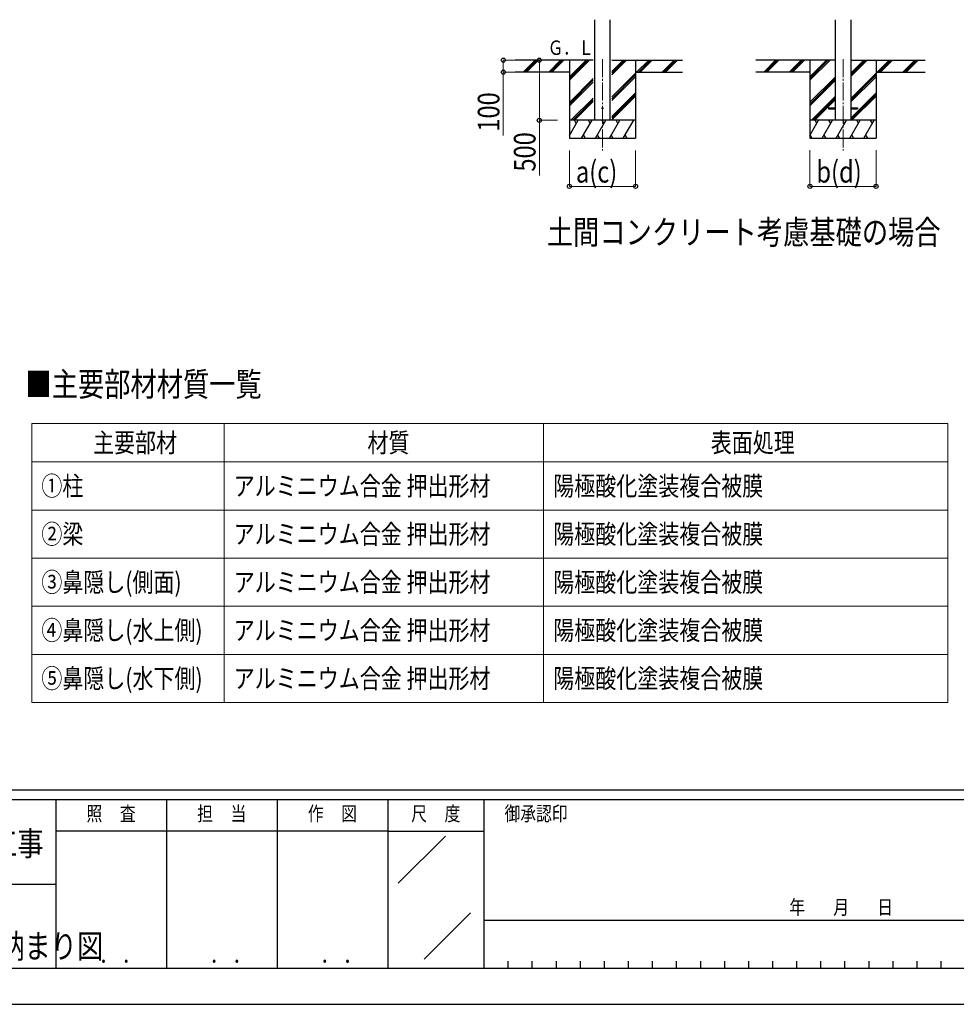
# Model space of a CAD drawing. Units: millimetres. Extents: x 0 to 33640, y 0 to 23760.
# Drawn here: x 21700 to 29489, y 0 to 8186 of the extents above; entities that cross this region are included whole.
import ezdxf
from ezdxf.enums import TextEntityAlignment as Align

# ---------------------------------------------------------------- set-up
doc = ezdxf.new("R2010")
doc.units = ezdxf.units.MM
doc.linetypes.add('YCENTER_1', pattern=[13, 10, -1, 1, -1])
for name, color, linetype, lineweight in [('TABLE1', 255, 'Continuous', 13), ('USER1', 3, 'Continuous', 13), ('YKK_12', 2, 'Continuous', 13), ('YKK_13', 4, 'Continuous', 30), ('YKK_A1', 4, 'Continuous', 30), ('YKK_D', 6, 'Continuous', 13), ('YKK_ZWAK', 7, 'Continuous', 30)]:
    doc.layers.add(name, color=color, linetype=linetype, lineweight=lineweight)
doc.styles.add('text-b', font='extslim2.shx', dxfattribs={"width": 0.8, "bigfont": 'extfont2.shx'})

msp = doc.modelspace()

# ---------------------------------------------------------------- linework, layer by layer
at = {"layer": 'TABLE1'}
for p, q in [((21800.07923023341, 4829.364209761567), (29417.0792302334, 4829.364209761567)), ((21800.07923023341, 4829.364209761567), (21800.07923023341, 2509.364209761567)), ((23400.07923023341, 4829.364209761567), (23400.07923023341, 2509.364209761567)), ((26057.07923023341, 4829.364209761567), (26057.07923023341, 2509.364209761567)), ((29417.0792302334, 4829.364209761567), (29417.0792302334, 2509.364209761567)), ((21800.07923023341, 4509.364209761567), (29417.0792302334, 4509.364209761567)), ((21800.07923023341, 4109.364209761567), (29417.0792302334, 4109.364209761567)), ((21800.07923023341, 3709.364209761567), (29417.0792302334, 3709.364209761567)), ((21800.07923023341, 3309.364209761567), (29417.0792302334, 3309.364209761567)), ((21800.07923023341, 2909.364209761567), (29417.0792302334, 2909.364209761567)), ((21800.07923023341, 2509.364209761567), (29417.0792302334, 2509.364209761567))]:
    msp.add_line(p, q, dxfattribs=at)
at = {"layer": 'YKK_12', "linetype": 'YCENTER_1', "ltscale": 15}
for p, q in [((26546.34738144278, 7859.038810886477), (26546.34738144278, 7099.830514049124)), ((28546.34738144278, 7859.049775767608), (28546.34738144278, 7099.841478930255))]:
    msp.add_line(p, q, dxfattribs=at)
at = {"layer": 'YKK_13', "ltscale": 20}
for p, q in [((28426.54738144278, 7454.341007268295), (28426.54738144278, 7445.341007268297)), ((28426.54738144278, 7454.341007268295), (28481.34738144277, 7454.341007268295)), ((28611.34738144278, 7454.341007268295), (28666.14738144278, 7454.341007268295)), ((28666.14738144278, 7454.341007268295), (28666.14738144278, 7445.341007268297)), ((28426.54738144278, 7445.341007268297), (28481.34738144277, 7445.341007268297)), ((28611.34738144278, 7445.341007268297), (28666.14738144278, 7445.341007268297))]:
    msp.add_line(p, q, dxfattribs=at)
msp.add_circle((26546.34738144278, 7449.830042392479), 5, dxfattribs=at)
at = {"layer": 'YKK_A1', "ltscale": 20}
for p, q in [((28481.34738144278, 8186.192034777832), (28481.34738144278, 7349.841007268297)), ((28611.34738144278, 8186.192034777832), (28611.34738144278, 7349.841007268297)), ((26481.34739059433, 7349.830042387164), (26481.34737283661, 8185.181068336815)), ((26611.34739253181, 7349.830042387164), (26611.34737485775, 8185.181068336815))]:
    msp.add_line(p, q, dxfattribs=at)
at = {"layer": 'YKK_A1'}
for p, q in [((26468.59737293249, 7849.830049222991), (25820.39665957199, 7849.830041026665)), ((26271.34738144278, 7849.830046728816), (26271.34738144278, 7199.830514049127)), ((26624.09738995306, 7849.830049222991), (27211.96705530882, 7849.830041789535)), ((26821.34738144278, 7849.830046728818), (26821.34738144278, 7199.830514049127)), ((28481.34738144278, 7849.841015625843), (27820.39665957199, 7849.841007268297)), ((28271.34738144278, 7849.841012970447), (28271.34738144278, 7199.84148029076)), ((28611.34738144278, 7849.841015625843), (29229.55349904816, 7849.841007808792)), ((28821.34738144278, 7849.841012970447), (28821.34738144278, 7199.841480290756)), ((26271.34738144278, 7749.83004672882), (25820.39665957199, 7749.830041026665)), ((26821.34738144278, 7749.83004672882), (27211.96705530882, 7749.830041789535)), ((28271.34738144278, 7749.841012970449), (27820.39665957199, 7749.841007268297)), ((28821.34738144278, 7749.841012970449), (29229.55349904816, 7749.841007808792))]:
    msp.add_line(p, q, dxfattribs=at)
at = {"layer": 'YKK_A1', "linetype": 'Continuous'}
for p, q in [((25887.08303863729, 7751.233567625348), (25985.68058265974, 7849.830046391375)), ((25899.82169468337, 7749.830042030973), (25999.82276553819, 7849.830046391375)), ((25913.96416314405, 7749.830042209802), (26013.96503368086, 7849.830046391375)), ((26099.21521004003, 7751.233564942992), (26197.81275406249, 7849.830043709021)), ((26111.95387145088, 7749.830044713332), (26211.95493694093, 7849.830043709021)), ((26126.09633991154, 7749.830044892155), (26226.0972050836, 7849.830043709021)), ((26271.34738144278, 7682.949491761423), (26438.22937648635, 7849.830041026665)), ((26271.34738144278, 7697.091943068986), (26424.08710834368, 7849.830041026665)), ((26271.34738144278, 7711.233994424112), (26409.94492546524, 7849.830041026665)), ((26624.09737498092, 7755.615909586666), (26718.3125256901, 7849.830042387164)), ((26624.09737557936, 7727.331275479237), (26746.59720376174, 7849.830042387164)), ((26624.09737528014, 7741.473849940717), (26732.45472333929, 7849.830042387164)), ((26830.44385063207, 7749.830046613793), (26930.44492978793, 7849.830045349309)), ((26844.58604725767, 7749.830046434969), (26944.58711248754, 7849.830045170481)), ((26858.72851536066, 7749.830046256144), (26958.72938045138, 7849.830044991659)), ((27042.57647613192, 7749.830043931435), (27142.57755528778, 7849.830042666948)), ((27056.71864321629, 7749.830043752611), (27156.71970844616, 7849.830042488125)), ((27070.86068676341, 7749.830043573789), (27170.86155185412, 7849.830042309304)), ((27887.08303863729, 7751.244533866979), (27985.68058265975, 7849.841012633006)), ((27899.82169468337, 7749.841008272602), (27999.82276553819, 7849.841012633006)), ((27913.96416314405, 7749.841008451433), (28013.96503368086, 7849.841012633006)), ((28099.21521004003, 7751.244531184624), (28197.81275406248, 7849.841009950651)), ((28111.95387145088, 7749.841010954963), (28211.95493694094, 7849.841009950651)), ((28126.09633991154, 7749.841011133788), (28226.09720508361, 7849.841009950651)), ((28271.34738144278, 7682.960458003053), (28438.22937648635, 7849.841007268297)), ((28271.34738144278, 7697.102909310615), (28424.08710834368, 7849.841007268297)), ((28271.34738144278, 7711.244960665738), (28409.94492546524, 7849.841007268297)), ((28611.34738144278, 7714.592358043565), (28746.59720376174, 7849.841008628795)), ((28611.34738144278, 7728.734958321503), (28732.45472333929, 7849.841008628795)), ((28611.34738144278, 7742.877020042188), (28718.3125256901, 7849.841008628795)), ((28830.44385063207, 7749.841012855429), (28930.44492978793, 7849.841011590939)), ((28844.58604725767, 7749.841012676603), (28944.58711248754, 7849.841011412114)), ((28858.72851536067, 7749.841012497774), (28958.72938045138, 7849.841011233289)), ((29042.57647613192, 7749.841010173065), (29142.57755528778, 7849.841008908578)), ((29056.71864321629, 7749.841009994246), (29156.71970844616, 7849.841008729756)), ((29070.86068676342, 7749.841009815419), (29170.86155185413, 7849.841008550935)), ((26271.34738144278, 7499.103658141199), (26468.59737619511, 7696.351521787462)), ((26624.0973794691, 7543.48580483602), (26821.34738144278, 7740.733675703551)), ((26624.09737976831, 7529.343730419764), (26821.34738144278, 7726.591628456498)), ((26624.09738006754, 7515.200943684462), (26821.34738144278, 7712.449236188852)), ((28271.34738144278, 7499.11462438283), (28481.34738144278, 7709.112355524599)), ((28611.34738144278, 7530.746910803424), (28821.34738144278, 7740.744641945181)), ((28611.34738144278, 7516.604834312429), (28821.34738144278, 7726.602594698133)), ((28611.34738144278, 7502.462021760654), (28821.34738144278, 7712.460202430483)), ((26271.34738144278, 7484.961606786079), (26468.59737649574, 7682.209498201374)), ((26271.34738144278, 7470.819155478513), (26468.59737679637, 7668.067441961301)), ((28271.34738144278, 7484.972573027706), (28481.34738144278, 7694.970333413408)), ((28271.34738144278, 7470.830121720144), (28481.34738144278, 7680.828302389976)), ((26284.20547924183, 7349.830041026665), (26468.59738070455, 7534.220469016242)), ((26624.09738395727, 7381.355473041238), (26821.34738144278, 7578.603339420642)), ((26624.09738425649, 7367.213398624986), (26821.34738144278, 7564.461292173592)), ((26624.09738455571, 7353.070611889688), (26821.34738144278, 7550.318899905937)), ((28284.20547924183, 7349.841007268297), (28481.34738144278, 7546.981334111023)), ((28298.34782663897, 7349.841007268297), (28481.34738144278, 7532.839204461646)), ((28611.34738144278, 7368.616574520506), (28821.34738144278, 7578.614305662275)), ((28611.34738144278, 7354.474498029516), (28821.34738144278, 7564.47225841523)), ((28620.85678561784, 7349.841007268297), (28821.34738144278, 7550.329866147568)), ((26298.34782663896, 7349.830041026665), (26468.59738100517, 7520.078332370265)), ((26312.49120897673, 7349.830041026665), (26468.59738130582, 7505.935673006536)), ((28312.49120897672, 7349.841007268299), (28481.34738144278, 7518.696595251995)), ((26271.34738144278, 7224.380416919515), (26343.77646908656, 7349.830529307915)), ((26372.64369435692, 7199.831002330377), (26459.24647756005, 7349.830529307915)), ((26488.11390920067, 7199.831002330377), (26574.7166924038, 7349.830529307915)), ((26603.58363576317, 7199.830514049127), (26690.18641896629, 7349.830041026665)), ((26719.05385060692, 7199.830514049127), (26805.65663381005, 7349.830041026665)), ((28271.34738144278, 7224.391383161147), (28343.77646908656, 7349.841495549551)), ((28372.64369435692, 7199.841968572008), (28459.24647756005, 7349.841495549551)), ((28488.11390920067, 7199.841968572008), (28574.7166924038, 7349.841495549551)), ((28603.58363576317, 7199.841480290756), (28690.1864189663, 7349.841007268299)), ((28719.05385060692, 7199.841480290756), (28805.65663381005, 7349.841007268297)), ((26387.64271779442, 7225.810235118463), (26402.64174123192, 7199.831002330377)), ((26503.11268849755, 7225.809655284477), (26518.11146779442, 7199.831002330377)), ((26618.58339162255, 7225.811043834284), (26633.58314748192, 7199.830514049127)), ((26734.05287404442, 7225.809746837213), (26749.05189748192, 7199.830514049127)), ((28272.17299123194, 7225.821689641351), (28287.17201466944, 7199.84245685326)), ((28387.64271779442, 7225.821201360096), (28402.64174123192, 7199.841968572008)), ((28503.11268849754, 7225.82062152611), (28518.11146779442, 7199.841968572008)), ((28618.58339162255, 7225.822010075913), (28633.58314748192, 7199.841480290756)), ((28734.05287404442, 7225.820713078842), (28749.05189748192, 7199.841480290756)), ((26271.34738144278, 7199.830514049127), (26821.34738144278, 7199.830514049127)), ((28271.34738144278, 7199.841480290756), (28821.34738144278, 7199.841480290756))]:
    msp.add_line(p, q, dxfattribs=at)
at = {"layer": 'YKK_A1', "linetype": 'Continuous', "ltscale": 0.5}
for p, q in [((26821.34738144278, 7349.830041026665), (26271.34738144278, 7349.830041026665)), ((26328.77500424281, 7323.84740552862), (26313.77329525844, 7349.830041026665)), ((26444.2459892788, 7323.849404429985), (26429.24550099754, 7349.831017589167)), ((26559.71522756005, 7323.84740552862), (26544.71351857567, 7349.830041026665)), ((26675.18568654442, 7323.848183726862), (26660.1844658413, 7349.830529307915)), ((26775.6559391568, 7349.830041026665), (26775.65565724755, 7349.830529307915)), ((28821.34738144278, 7349.841007268297), (28271.34738144278, 7349.841007268297)), ((28328.77500424281, 7323.858371770249), (28313.77329525843, 7349.841007268299)), ((28444.2459892788, 7323.860370671616), (28429.24550099755, 7349.841983830799)), ((28559.71522756004, 7323.858371770249), (28544.71351857567, 7349.841007268299)), ((28675.18568654442, 7323.859149968491), (28660.1844658413, 7349.841495549551)), ((28790.65624026695, 7323.859718299045), (28775.65565724755, 7349.841495549551))]:
    msp.add_line(p, q, dxfattribs=at)
at = {"layer": 'YKK_D'}
for p, q in [((25819.39665957201, 7849.830041026668), (25720.34738017822, 7849.830041026668)), ((25721.34738017822, 7849.830041026668), (25721.34738017822, 7749.830041026668)), ((26171.34738144279, 7849.830044539872), (26020.34738144279, 7849.830044539872)), ((26021.34738144278, 7849.830044539872), (26021.34738144278, 7349.830041026668)), ((25819.39665957201, 7749.830041026668), (25720.34738017822, 7749.830041026668)), ((25721.34738017822, 7749.830041026668), (25721.34738017822, 7223.43004102667)), ((26171.34738144279, 7349.830041026668), (26020.34738144279, 7349.830041026668)), ((26021.34738144278, 7349.830041026668), (26021.34738144278, 6891.43004102667)), ((26271.34738144278, 7099.830514049124), (26271.34738144278, 6798.830514049126)), ((26821.34738144278, 7099.830514049124), (26821.34738144278, 6798.830514049126)), ((28271.34738144278, 7100.84148049014), (28271.34738144278, 6798.841480290756)), ((28821.34738144278, 7100.84148049014), (28821.34738144278, 6798.841480290756)), ((26271.34738144278, 6799.830514049126), (26821.34738144278, 6799.830514049126)), ((28271.34738144278, 6799.841480290758), (28821.34738144278, 6799.841480290758))]:
    msp.add_line(p, q, dxfattribs=at)
at = {"layer": 'YKK_D', "linetype": 'ByBlock', "lineweight": -2}
for centre in [(25721.34738017822, 7849.830041026668), (26021.34738144278, 7849.830044539872), (25721.34738017822, 7749.830041026668), (26021.34738144278, 7349.830041026668), (26271.34738144278, 6799.830514049126), (26821.34738144278, 6799.830514049126), (28271.34738144278, 6799.841480290758), (28821.34738144278, 6799.841480290758)]:
    msp.add_circle(centre, 17, dxfattribs=at)
at = {"layer": 'YKK_ZWAK'}
for p, q in [((32400.07923023341, 1780), (1200.079230233408, 1780)), ((22000.07923023341, 1700), (16800.07923023341, 1700)), ((24760.07923023341, 1700), (22000.07923023341, 1700)), ((22000.07923023341, 1700), (22000.07923023341, 300)), ((22920.07923023341, 1700), (22920.07923023341, 300)), ((23840.07923023341, 1700), (23840.07923023341, 300)), ((24760.07923023341, 1700), (24760.07923023341, 300)), ((25560.07923023341, 1700), (24760.07923023341, 1700)), ((29690.07923023341, 1700), (25560.07923023341, 1700)), ((25560.07923023341, 1700), (25560.07923023341, 300)), ((24760.07923023341, 1440), (22000.07923023341, 1440)), ((24760.07923023341, 1440), (25560.07923023341, 1440)), ((24848.41827349803, 1006.835184217302), (25240.14913486166, 1398.566045580937)), ((16800.07923023341, 1000), (22000.07923023341, 1000)), ((25062.68701069649, 376.0461872958969), (25447.56778487092, 760.9269614703226)), ((25560.07923023341, 700), (29690.07923023341, 700)), ((25760.07923023341, 360), (25760.07923023341, 300)), ((25960.07923023341, 360), (25960.07923023341, 300)), ((26160.07923023341, 360), (26160.07923023341, 300)), ((26360.07923023341, 360), (26360.07923023341, 300)), ((26560.07923023341, 360), (26560.07923023341, 300)), ((26760.07923023341, 360), (26760.07923023341, 300)), ((26960.07923023341, 360), (26960.07923023341, 300)), ((27160.07923023341, 360), (27160.07923023341, 300)), ((27360.07923023341, 360), (27360.07923023341, 300)), ((27560.07923023341, 360), (27560.07923023341, 300)), ((27760.07923023341, 360), (27760.07923023341, 300)), ((27960.07923023341, 360), (27960.07923023341, 300)), ((28160.07923023341, 360), (28160.07923023341, 300)), ((28360.07923023341, 360), (28360.07923023341, 300)), ((28560.07923023341, 360), (28560.07923023341, 300)), ((28760.07923023341, 360), (28760.07923023341, 300)), ((28960.07923023341, 360), (28960.07923023341, 300)), ((29160.07923023341, 360), (29160.07923023341, 300)), ((29360.07923023341, 360), (29360.07923023341, 300)), ((16800.07923023341, 300), (22000.07923023341, 300)), ((22000.07923023341, 300), (24760.07923023341, 300)), ((24760.07923023341, 300), (25560.07923023341, 300)), ((25560.07923023341, 300), (29690.07923023341, 300)), ((0, 0), (33640, 0))]:
    msp.add_line(p, q, dxfattribs=at)

# ---------------------------------------------------------------- texts
at = {"layer": 'TABLE1', "style": 'text-b', "width": 0.8}
for s, p in [('主要部材', (22309.94589690008, 4589.364209761567)), ('材質', (24592.04589690008, 4589.364209761567)), ('表面処理', (27446.94589690007, 4589.364209761567)), ('①柱', (21880.07923023341, 4229.364209761567)), ('アルミニウム合金 押出形材', (23480.07923023341, 4229.364209761567)), ('陽極酸化塗装複合被膜', (26137.07923023341, 4229.364209761567)), ('②梁', (21880.07923023341, 3829.364209761567)), ('アルミニウム合金 押出形材', (23480.07923023341, 3829.364209761567)), ('陽極酸化塗装複合被膜', (26137.07923023341, 3829.364209761567)), ('③鼻隠し(側面)', (21880.07923023341, 3429.364209761567)), ('アルミニウム合金 押出形材', (23480.07923023341, 3429.364209761567)), ('陽極酸化塗装複合被膜', (26137.07923023341, 3429.364209761567)), ('④鼻隠し(水上側)', (21880.07923023341, 3029.364209761567)), ('アルミニウム合金 押出形材', (23480.07923023341, 3029.364209761567)), ('陽極酸化塗装複合被膜', (26137.07923023341, 3029.364209761567)), ('⑤鼻隠し(水下側)', (21880.07923023341, 2629.364209761567)), ('アルミニウム合金 押出形材', (23480.07923023341, 2629.364209761567)), ('陽極酸化塗装複合被膜', (26137.07923023341, 2629.364209761567))]:
    msp.add_text(s, height=160, dxfattribs=at).set_placement(p)
at = {"layer": 'USER1', "style": 'text-b', "width": 0.8}
for s, p in [('土間コンクリート考慮基礎の場合', (26083.63628562965, 6319.601035100073)), ('■主要部材材質一覧', (21747.96608249751, 5055.519323960304)), ('6000タイプ\u30003台用\u3000間口連結\u3000柱12本仕様\u3000納まり図', (16962.74589690007, 383.3333333333334))]:
    msp.add_text(s, height=200, dxfattribs=at).set_placement(p)
at = {"layer": 'YKK_A1', "style": 'text-b', "width": 0.7770660000000001}
msp.add_text('Ｇ．Ｌ', height=120, dxfattribs=at).set_placement((26092.11159406216, 7893.281066701378))
at = {"layer": 'YKK_D', "style": 'text-b', "width": 0.8}
for s, p in [('100', (25689.34738017822, 7255.430041026659)), ('500', (25989.34738144278, 6923.430041026661))]:
    msp.add_text(s, height=180, rotation=90, dxfattribs=at).set_placement(p)
for s, p in [('a(c)', (26325.54738144278, 6831.830514049126)), ('b(d)', (28325.54738144278, 6831.841480290756))]:
    msp.add_text(s, height=180, dxfattribs=at).set_placement(p)
at = {"layer": 'YKK_ZWAK', "style": 'text-b'}
for s, height, width, p in [('照     査', 120, 0.8, (22460.07923023341, 1570)), ('担     当', 120, 0.7999999999999091, (23380.07923023341, 1570)), ('作     図', 120, 0.7999999999999091, (24300.07923023341, 1570)), ('尺     度', 120, 0.8, (25160.07923023341, 1570)), ('御承認印', 120, 0.8, (25994.15258662672, 1570)), ('工事', 200, 0.7999999999999091, (21680, 1310.14))]:
    msp.add_text(s, height=height, dxfattribs=dict(at, width=width)).set_placement(p, align=Align.MIDDLE)
at = {"layer": 'YKK_ZWAK', "style": 'text-b', "width": 0.8}
for s, height, p in [('年        月        日', 120, (28099.62756504329, 747.1415867185748)), ('． ．', 141.4000034332275, (22360, 342.5929832458496)), ('． ．', 141.4000034332275, (23280, 342.5929832458496)), ('． ．', 141.4000034332275, (24200, 342.5929832458496))]:
    msp.add_text(s, height=height, dxfattribs=at).set_placement(p)

doc.saveas('drawing.dxf')
